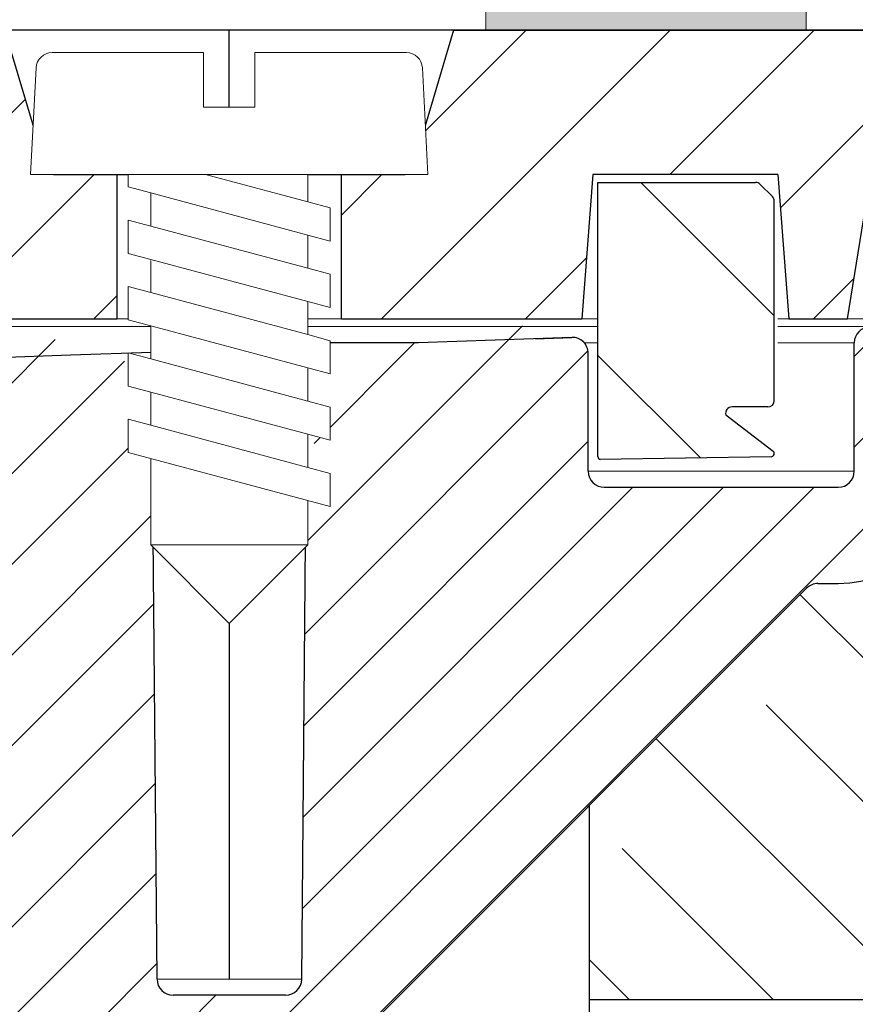
# Model space of a CAD drawing. Units: millimetres. Extents: x 2673 to 4786, y 0 to 1485.
# Drawn here: x 3391 to 3417, y 939 to 969 of the extents above; entities that cross this region are included whole.
import ezdxf

# ---------------------------------------------------------------- set-up
doc = ezdxf.new("R2010")
doc.units = ezdxf.units.MM
for name, pattern in [('ACAD_ISO04W100', [30, 24, -3, 0, -3]), ('CENTER2', [28.575, 19.05, -3.175, 3.175, -3.175]), ('DOT_CENTER', [14, 12, -1, 0, -1])]:
    doc.linetypes.add(name, pattern=pattern)
doc.layers.add('1', color=7, linetype='Continuous')
for name, color, linetype, lineweight in [('вспомогательный', 140, 'Continuous', 20), ('маскировка', 93, 'Continuous', 25), ('Оси', 10, 'ACAD_ISO04W100', 13), ('Основной', 7, 'Continuous', 30), ('штриховка', 251, 'Continuous', 0)]:
    doc.layers.add(name, color=color, linetype=linetype, lineweight=lineweight)

# ---------------------------------------------------------------- blocks, each defined once
blk = doc.blocks.new('штрих')
at = {"layer": 'Основной', "ltscale": 0.5}
h = blk.add_hatch(color=256, dxfattribs=at)
h.dxf.hatch_style = 1
h.paths.add_polyline_path([(-3.009, 1.381), (-3.009, 5.381), (-12.978, 5.381), (-12.978, 1.381)])
at = {"layer": 'Оси', "color": 7}
blk.add_lwpolyline([(-13.009, 5.381), (-3.009, 5.381), (-3.009, 1.381), (-13.009, 1.381)], close=True, dxfattribs=at)
blk = doc.blocks.new('3100ТК')
blk.add_wipeout([(3.528, -162.723), (57.59, -162.723), (58.528, -159.223), (58.528, -100.179), (58.684, -99.225), (58.985, -98.587), (59.341, -98.126), (59.622, -97.861), (62.486, -96.136), (64.071, -95.011), (65.461, -93.703), (66.965, -91.821), (67.921, -90.189), (68.506, -88.875), (68.973, -87.474), (69.329, -85.89), (69.474, -84.569), (69.519, -83.664), (69.528, -32.135), (69.674, -31.782), (70.028, -31.635), (71.528, -31.635), (71.881, -31.489), (72.028, -31.135), (72.028, -30.135), (72.174, -29.782), (72.528, -29.635), (76.028, -29.635), (77.219, -29.389), (78.149, -28.757), (78.82, -27.733), (79.028, -26.635), (79.028, -23.844), (79.174, -23.491), (79.528, -23.344), (96.84, -23.344), (97.538, -23.06), (97.84, -22.37), (97.854, -21.844), (111.541, -8.156), (111.895, -8.01), (112.528, -8.01), (113.832, -7.758), (115.003, -6.985), (115.779, -5.805), (116.028, -4.51), (116.028, -3.455), (116.168, -3.107), (116.51, -2.955), (126.528, -2.605), (126.528, 0.447), (119.042, 0.186), (118.787, 0.177), (117.273, 0.124), (116.096, 0.083), (113.961, 0.008), (100.075, 0.007), (99.474, 0.007), (98.939, 0.007), (98.274, 0.007), (97.513, 0.007), (97.154, 0.007), (96.057, 0.007), (95.093, 0.007), (94.424, 0.007), (92.16, 0.007), (91.138, 0.007), (89.935, 0.007), (89.663, 0.007), (89.3, 0.007), (88.732, 0.007), (88.339, 0.007), (87.612, 0.006), (86.649, 0.006), (86.649, 0.006), (83.456, 0.006), (3.528, 0.001)]).dxf.layer = 'маскировка'
at = {"layer": 'штриховка', "linetype": 'Continuous'}
h = blk.add_hatch(dxfattribs=at)
h.set_pattern_fill('_USER', color=256, scale=2, angle=225, pattern_type=0)
h.set_pattern_definition([(225, (191.5279, -817.9296), (1.4142136, -1.4142136), [])])
edge = h.paths.add_edge_path()
edge.add_spline(control_points=[(91.122, -2.786), (90.67, -2.843), (90.562, -2.951), (90.454, -3.06), (90.398, -3.116)], knot_values=[0, 0, 0, 0, 0.223584, 0.459354, 0.459354, 0.459354, 0.459354], degree=3, periodic=0)
edge.add_spline(control_points=[(90.398, -3.116), (90.397, -3.117), (90.394, -3.119), (90.391, -3.123), (90.388, -3.127), (90.386, -3.131), (90.384, -3.135), (90.383, -3.139), (90.382, -3.144), (90.382, -3.146), (90.382, -3.148)], knot_values=[0, 0, 0, 0, 0.005436, 0.010563, 0.015406, 0.019998, 0.024378, 0.028591, 0.032691, 0.036737, 0.036737, 0.036737, 0.036737], degree=3, periodic=0)
edge.add_spline(control_points=[(90.382, -3.148), (90.441, -3.206), (90.557, -3.323), (90.732, -3.498), (90.907, -3.673), (91.024, -3.789), (91.082, -3.848)], knot_values=[0, 0, 0, 0, 0.247487, 0.494975, 0.742462, 0.989949, 0.989949, 0.989949, 0.989949], degree=3, periodic=0)
edge.add_line((91.082, -3.848), (91.082, -4.427))
edge.add_spline(control_points=[(91.082, -4.427), (91.054, -4.456), (90.995, -4.514), (90.905, -4.605), (90.811, -4.7), (90.746, -4.766), (90.713, -4.799)], knot_values=[0, 0, 0, 0, 0.121806, 0.24772, 0.383652, 0.52439, 0.52439, 0.52439, 0.52439], degree=3, periodic=0)
edge.add_spline(control_points=[(90.713, -4.799), (90.712, -4.801), (90.709, -4.803), (90.708, -4.808), (90.709, -4.813), (90.712, -4.816), (90.713, -4.817)], knot_values=[0, 0, 0, 0, 0.0055, 0.010074, 0.014664, 0.02026, 0.02026, 0.02026, 0.02026], degree=3, periodic=0)
edge.add_line((90.713, -4.817), (91.144, -5.248))
edge.add_line((91.144, -5.248), (91.276, -20.35))
edge.add_arc((91.776, -20.346), 0.5, 180.5, 270)
edge.add_line((91.776, -20.846), (95.289, -20.846))
edge.add_arc((95.289, -20.346), 0.5, 270, 359.5)
edge.add_line((95.789, -20.35), (95.921, -5.248))
edge.add_line((95.921, -5.248), (95.982, -5.186))
edge.add_line((95.982, -5.186), (95.982, -4.868))
edge.add_spline(control_points=[(95.982, -4.868), (96.036, -4.814), (96.146, -4.703), (96.314, -4.534), (96.488, -4.359), (95.929, -4.235), (96.666, -4.18)], knot_values=[0, 0, 0, 0, 0.228088, 0.470637, 0.713259, 0.970428, 0.970428, 0.970428, 0.970428], degree=3, periodic=0)
edge.add_spline(control_points=[(96.666, -4.18), (96.667, -4.178), (96.67, -4.176), (96.673, -4.172), (96.676, -4.168), (96.678, -4.164), (96.68, -4.16), (96.681, -4.156), (96.682, -4.152), (96.682, -4.149), (96.682, -4.148)], knot_values=[0, 0, 0, 0, 0.005532, 0.010727, 0.015614, 0.020229, 0.024614, 0.028818, 0.032895, 0.036903, 0.036903, 0.036903, 0.036903], degree=3, periodic=0)
edge.add_spline(control_points=[(96.682, -4.148), (96.624, -4.089), (96.507, -3.973), (96.332, -3.798), (96.157, -3.623), (96.041, -3.506), (95.982, -3.448)], knot_values=[0, 0, 0, 0, 0.247487, 0.494975, 0.742462, 0.989949, 0.989949, 0.989949, 0.989949], degree=3, periodic=0)
edge.add_line((95.982, -3.448), (95.982, -3.15))
edge.add_line((95.982, -3.15), (95.955, -1.294))
edge.add_line((95.955, -1.294), (97.532, -0.565))
edge.add_line((97.532, -0.565), (99.437, -0.499))
edge.add_line((99.437, -0.499), (100.028, 0.092))
edge.add_line((100.028, 0.092), (100.579, -0.459))
edge.add_line((100.579, -0.459), (101.937, -0.411))
edge.add_line((101.937, -0.411), (102.528, 0.179))
edge.add_line((102.528, 0.179), (103.079, -0.372))
edge.add_line((103.079, -0.372), (104.219, -0.332))
edge.add_arc((104.236, -0.824), 0.492, 0, 92, ccw=False)
edge.add_line((104.728, -0.824), (104.728, -4.507))
edge.add_arc((105.228, -4.507), 0.5, 180, 270)
edge.add_line((105.228, -5.007), (112.528, -5.007))
edge.add_arc((112.528, -4.507), 0.5, 270, 360)
edge.add_line((113.028, -4.507), (113.028, -0.499))
edge.add_arc((113.52, -0.499), 0.492, 92, 180, ccw=False)
edge.add_line((113.503, -0.008), (113.937, 0.008))
edge.add_line((113.937, 0.008), (114.528, 0.599))
edge.add_line((114.528, 0.599), (114.779, 0.347))
edge.add_line((114.779, 0.347), (115.079, 0.047))
edge.add_line((115.079, 0.047), (116.437, 0.095))
edge.add_line((116.437, 0.095), (117.028, 0.686))
edge.add_line((117.028, 0.686), (117.366, 0.347))
edge.add_line((117.366, 0.347), (117.579, 0.135))
edge.add_line((117.579, 0.135), (118.937, 0.182))
edge.add_line((118.937, 0.182), (119.528, 0.773))
edge.add_line((119.528, 0.773), (119.954, 0.347))
edge.add_line((119.954, 0.347), (120.079, 0.222))
edge.add_line((120.079, 0.222), (126.528, 0.447))
edge.add_line((126.528, 0.447), (126.528, 0.347))
edge.add_line((126.528, 0.347), (126.528, -2.605))
edge.add_line((126.528, -2.605), (116.51, -2.955))
edge.add_arc((116.528, -3.455), 0.5, 92, 180)
edge.add_line((116.028, -3.455), (116.028, -4.51))
edge.add_arc((112.528, -4.51), 3.5, -90, 0, ccw=False)
edge.add_line((112.528, -8.01), (111.895, -8.01))
edge.add_arc((111.895, -8.51), 0.5, 90, 135)
edge.add_line((111.541, -8.156), (97.854, -21.844))
edge.add_line((97.854, -21.844), (97.84, -22.37))
edge.add_arc((96.84, -22.344), 1, 270, 358.5, ccw=False)
edge.add_line((96.84, -23.344), (79.528, -23.344))
edge.add_arc((79.528, -23.844), 0.5, 90, 180)
edge.add_line((79.028, -23.844), (79.028, -26.635))
edge.add_arc((76.028, -26.635), 3, -90, 0, ccw=False)
edge.add_line((76.028, -29.635), (72.528, -29.635))
edge.add_arc((72.528, -30.135), 0.5, 90, 180)
edge.add_line((72.028, -30.135), (72.028, -31.135))
edge.add_arc((71.528, -31.135), 0.5, -90, 0, ccw=False)
edge.add_line((71.528, -31.635), (70.028, -31.635))
edge.add_arc((70.028, -32.135), 0.5, 90, 180)
edge.add_line((69.528, -32.135), (69.528, -83.436))
edge.add_spline(control_points=[(69.528, -83.436), (69.503, -84.091), (69.453, -85.403), (69.069, -87.26), (68.453, -89.126), (67.627, -90.831), (66.504, -92.538), (65.213, -94.025), (63.686, -95.383), (62.581, -96.078), (62.028, -96.426)], knot_values=[0, 0, 0, 0, 1.965329, 3.930557, 5.665134, 7.852175, 9.590215, 11.783293, 13.739484, 15.695864, 15.695864, 15.695864, 15.695864], degree=3, periodic=0)
edge.add_spline(control_points=[(62.028, -96.426), (61.861, -96.523), (61.528, -96.715), (61.028, -97.004), (60.528, -97.292), (60.195, -97.485), (60.028, -97.581)], knot_values=[0, 0, 0, 0, 0.57735, 1.1547, 1.73205, 2.3094, 2.3094, 2.3094, 2.3094], degree=3, periodic=0)
edge.add_spline(control_points=[(60.028, -97.581), (59.93, -97.642), (59.708, -97.78), (59.412, -98.04), (59.142, -98.346), (58.915, -98.686), (58.743, -99.041), (58.615, -99.429), (58.541, -99.801), (58.532, -100.063), (58.528, -100.179)], knot_values=[0, 0, 0, 0, 0.346257, 0.782488, 1.175631, 1.568731, 2.006146, 2.353051, 2.791497, 3.139135, 3.139135, 3.139135, 3.139135], degree=3, periodic=0)
edge.add_line((58.528, -100.179), (58.528, -159.223))
edge.add_line((58.528, -159.223), (57.59, -162.723))
edge.add_line((57.59, -162.723), (56.028, -162.723))
edge.add_line((56.028, -162.723), (56.028, -100.756))
edge.add_arc((55.528, -100.756), 0.5, 0.0002, 120.011)
edge.add_spline(control_points=[(55.278, -100.323), (54.111, -100.997), (51.778, -102.344), (48.278, -104.365), (44.778, -106.386), (42.445, -107.733), (41.278, -108.406)], knot_values=[0, 0, 0, 0, 4.041453, 8.082906, 12.124358, 16.165811, 16.165811, 16.165811, 16.165811], degree=3, periodic=0)
edge.add_arc((41.528, -108.839), 0.5, 120.0048, 180.0007)
edge.add_line((41.028, -108.839), (41.028, -159.223))
edge.add_line((41.028, -159.223), (40.09, -162.723))
edge.add_line((40.09, -162.723), (38.528, -162.723))
edge.add_line((38.528, -162.723), (38.528, -108.846))
edge.add_arc((41.528, -108.846), 3, 120.0332, 180, ccw=False)
edge.add_line((40.026, -106.248), (50.728, -100.062))
edge.add_line((50.728, -100.062), (51.328, -99.715))
edge.add_line((51.328, -99.715), (54.763, -97.729))
edge.add_line((54.763, -97.729), (54.763, -97.382))
edge.add_line((54.763, -97.382), (55.164, -97.151))
edge.add_line((55.164, -97.151), (55.164, -97.497))
edge.add_line((55.164, -97.497), (60.784, -94.248))
edge.add_arc((54.528, -83.426), 12.5, 300.0332, 360)
edge.add_line((67.028, -83.426), (67.028, -30.411))
edge.add_arc((67.428, -29.836), 0.7, 90, 235.1827, ccw=False)
edge.add_line((67.428, -29.136), (68.028, -29.136))
edge.add_line((68.028, -29.136), (69.028, -29.136))
edge.add_arc((69.028, -28.636), 0.5, 270, 360)
edge.add_line((69.528, -28.636), (69.528, -27.636))
edge.add_arc((70.028, -27.636), 0.5, 90, 180, ccw=False)
edge.add_line((70.028, -27.136), (71.027, -27.136))
edge.add_line((71.027, -27.136), (71.028, -27.136))
edge.add_arc((71.028, -26.636), 0.5, 270, 360)
edge.add_arc((72.028, -26.636), 0.5, 90, 180, ccw=False)
edge.add_line((72.028, -26.136), (76.528, -26.136))
edge.add_line((76.528, -26.136), (76.528, -2.264))
edge.add_arc((77.528, -2.264), 1, 92, 180, ccw=False)
edge.add_line((77.493, -1.265), (79.937, -1.18))
edge.add_line((79.937, -1.18), (80.528, -0.589))
edge.add_line((80.528, -0.589), (81.079, -1.14))
edge.add_line((81.079, -1.14), (82.437, -1.092))
edge.add_line((82.437, -1.092), (83.028, -0.501))
edge.add_line((83.028, -0.501), (83.579, -1.053))
edge.add_line((83.579, -1.053), (84.937, -1.005))
edge.add_line((84.937, -1.005), (85.528, -0.414))
edge.add_line((85.528, -0.414), (86.079, -0.965))
edge.add_line((86.079, -0.965), (87.437, -0.918))
edge.add_line((87.437, -0.918), (88.028, -0.327))
edge.add_line((88.028, -0.327), (88.579, -0.878))
edge.add_line((88.579, -0.878), (89.532, -0.845))
edge.add_line((89.532, -0.845), (91.11, -1.34))
edge.add_line((91.11, -1.34), (91.122, -2.786))
at = {"color": 7, "linetype": 'Continuous'}
for p, q in [((95.789, -20.35), (95.962, -0.499)), ((99.437, -0.499), (95.962, -0.499)), ((104.219, -0.332), (99.437, -0.499)), ((103.079, -0.372), (104.219, -0.332)), ((113.028, -4.507), (113.028, -0.499)), ((77.493, -1.265), (88.579, -0.878)), ((88.579, -0.878), (91.105, -0.79)), ((91.276, -20.35), (91.105, -0.79)), ((104.728, -4.507), (104.728, -0.824)), ((105.228, -5.007), (112.528, -5.007)), ((97.854, -21.844), (111.541, -8.156)), ((111.895, -8.01), (112.528, -8.01)), ((95.289, -20.846), (91.776, -20.846))]:
    blk.add_line(p, q, dxfattribs=at)
for centre, radius, start, end in [((113.52, -0.499), 0.492, 92, 180), ((104.236, -0.824), 0.492, 0, 92), ((105.228, -4.507), 0.5, 180, 270), ((112.528, -4.507), 0.5, 270, 0), ((112.528, -4.51), 3.5, 270, 0), ((111.895, -8.51), 0.5, 90, 135), ((91.776, -20.346), 0.5, 180.5, 270), ((95.289, -20.346), 0.5, 270, 359.5)]:
    blk.add_arc(centre, radius, start, end, dxfattribs=at)
at = {"layer": '1', "color": 2, "linetype": 'DOT_CENTER'}
for p, q in [((93.532, 9.132), (93.532, -4.427)), ((93.532, -20.35), (93.532, -4.817))]:
    blk.add_line(p, q, dxfattribs=at)
at = {"layer": 'вспомогательный', "linetype": 'Continuous'}
for p, q in [((102.7, 0.008), (-102.7, -0.008)), ((113.937, 0.008), (102.7, 0.008)), ((113.028, -0.499), (104.606, -0.499)), ((113.028, -4.507), (104.728, -4.507)), ((95.789, -20.35), (91.276, -20.35))]:
    blk.add_line(p, q, dxfattribs=at)
blk = doc.blocks.new('*U58')
at = {"linetype": 'Continuous', "lineweight": 0}
blk.add_wipeout([(0, 0), (-2.45, 2.45), (-2.45, 3.829), (-3.15, 3.641), (-3.15, 4.676), (-2.45, 4.864), (-2.45, 5.899), (-3.15, 5.712), (-3.15, 6.747), (-2.45, 6.934), (-2.45, 7.97), (-3.15, 7.782), (-3.15, 8.817), (-2.45, 9.005), (-2.45, 10.04), (-3.15, 9.853), (-3.15, 10.888), (-2.45, 11.076), (-2.45, 12.111), (-3.15, 11.923), (-3.15, 12.959), (-2.45, 13.146), (-2.45, 14), (-6.2, 14), (-6.025, 17.326), (-5.87, 17.663), (-5.526, 17.8), (-0.8, 17.8), (-0.8, 16.1), (0.8, 16.1), (0.8, 17.8), (5.526, 17.8), (5.87, 17.663), (6.025, 17.326), (6.2, 14), (3.15, 14), (3.15, 13.611), (2.45, 13.424), (2.45, 12.389), (3.15, 12.576), (3.15, 11.541), (2.45, 11.318), (2.45, 10.318), (3.15, 10.506), (3.15, 9.47), (2.45, 9.283), (2.45, 8.247), (3.15, 8.435), (3.15, 7.4), (2.45, 7.212), (2.45, 6.177), (3.15, 6.364), (3.15, 5.329), (2.45, 5.142), (2.45, 2.45)], dxfattribs=at).dxf.layer = 'маскировка'
at = {"layer": 'вспомогательный', "linetype": 'Continuous'}
for p, q in [((-5.526, 17.8), (-0.8, 17.8)), ((-0.8, 17.8), (-0.8, 16.1)), ((0.8, 17.8), (5.526, 17.8)), ((0.8, 16.1), (0.8, 17.8)), ((-6.2, 14), (-6.025, 17.326)), ((6.025, 17.326), (6.2, 14)), ((-0.8, 16.1), (0.8, 16.1)), ((-2.45, 14), (-6.2, 14)), ((0.737, 14), (-2.45, 14)), ((-2.45, 13.146), (0.737, 14)), ((-2.45, 13.146), (-2.45, 14)), ((3.15, 14), (0.737, 14)), ((3.15, 13.611), (3.15, 14)), ((6.2, 14), (3.15, 14)), ((2.45, 13.424), (3.15, 13.611)), ((-2.45, 12.111), (2.45, 13.424)), ((2.45, 13.424), (2.45, 12.389)), ((-3.15, 12.959), (-2.45, 13.146)), ((-3.15, 12.959), (-3.15, 11.923)), ((2.45, 12.389), (-2.45, 11.076)), ((3.15, 12.576), (2.45, 12.389)), ((3.15, 11.541), (3.15, 12.576)), ((-3.15, 11.923), (-2.45, 12.111)), ((-2.45, 11.076), (-2.45, 12.111)), ((2.45, 11.353), (3.15, 11.541)), ((-2.45, 11.076), (-3.15, 10.888)), ((-2.45, 10.04), (2.45, 11.353)), ((2.45, 10.318), (2.45, 11.318)), ((-3.15, 10.888), (-3.15, 9.853)), ((3.15, 10.506), (2.45, 10.318)), ((3.15, 9.47), (3.15, 10.506)), ((2.45, 10.318), (-2.45, 9.005)), ((-3.15, 9.853), (-2.45, 10.04)), ((-2.45, 9.005), (-2.45, 10.04)), ((2.45, 9.283), (-2.45, 7.97)), ((2.45, 9.283), (3.15, 9.47)), ((2.45, 8.247), (2.45, 9.283)), ((-3.15, 8.817), (-2.45, 9.005)), ((-3.15, 8.817), (-3.15, 7.782)), ((3.15, 8.435), (2.45, 8.247)), ((3.15, 7.4), (3.15, 8.435)), ((2.45, 8.247), (-2.45, 6.934)), ((-2.45, 7.97), (-3.15, 7.782)), ((-2.45, 6.934), (-2.45, 7.97)), ((2.45, 7.212), (3.15, 7.4)), ((2.45, 7.212), (-2.45, 5.899)), ((2.45, 6.177), (2.45, 7.212)), ((-2.45, 6.934), (-3.15, 6.747)), ((-3.15, 6.747), (-3.15, 5.712)), ((2.45, 6.177), (-2.45, 4.864)), ((3.15, 6.364), (2.45, 6.177)), ((3.15, 5.329), (3.15, 6.364)), ((-2.45, 5.899), (-3.15, 5.712)), ((-2.45, 4.864), (-2.45, 5.899)), ((3.15, 5.329), (-3.15, 3.641)), ((2.45, 2.45), (2.45, 5.142)), ((-2.45, 4.864), (-3.15, 4.676)), ((-3.15, 4.676), (-3.15, 3.641)), ((-2.45, 2.45), (-2.45, 3.829)), ((-2.45, 2.45), (2.45, 2.45)), ((-2.45, 2.45), (0, 0)), ((2.45, 2.45), (0, 0))]:
    blk.add_line(p, q, dxfattribs=at)
for centre, start, end in [((-5.526, 17.3), 90, 176.9872), ((5.526, 17.3), 3.0128, 90)]:
    blk.add_arc(centre, 0.5, start, end, dxfattribs=at)
blk = doc.blocks.new('8300.Р')
blk.add_wipeout([(-175, 5.5), (-175, 9), (175, 9), (175, 5.5), (115.591, 5.5), (115.494, 5.423), (114.23, 0.077), (114.133, 0), (-114.133, 0), (-114.23, 0.077), (-115.494, 5.423), (-115.591, 5.5)]).dxf.layer = 'маскировка'
at = {"layer": 'штриховка'}
h = blk.add_hatch(dxfattribs=at)
h.set_pattern_fill('ANSI31', color=256)
h.set_pattern_definition([(45, (-4.029, -312.905), (-2.245064, 2.245064), [])])
edge = h.paths.add_edge_path()
edge.add_line((97, 9), (175, 9))
edge.add_line((175, 9), (175, 5.5))
edge.add_line((175, 5.5), (115.512, 5.5))
edge.add_line((115.512, 5.5), (114.23, 0.077))
edge.add_arc((114.133, 0.1), 0.1, 270, 346.7014, ccw=False)
edge.add_line((114.133, 0), (112.098, 0))
edge.add_line((112.098, 0), (111.376, 4.5))
edge.add_line((111.376, 4.5), (110.011, 4.5))
edge.add_line((110.011, 4.5), (109.288, 0))
edge.add_line((109.288, 0), (107.463, 0))
edge.add_line((107.463, 0), (107.12, 4.5))
edge.add_line((107.12, 4.5), (101.346, 4.5))
edge.add_line((101.346, 4.5), (101.003, 0))
edge.add_line((101.003, 0), (93.5, 0))
edge.add_line((93.5, 0), (93.5, 4.5))
edge.add_line((93.5, 4.5), (95.437, 4.5))
edge.add_arc((95.437, 4.8), 0.3, 270, 343.4206)
edge.add_line((95.724, 4.714), (97, 9))
edge = h.paths.add_edge_path()
edge.add_arc((74.354, 7.754), 0.603, 87.7802, 176.732, ccw=False)
edge.add_line((74.377, 8.357), (77.727, 8.357))
edge.add_arc((77.727, 8.657), 0.3, 270, 348.6776)
edge.add_arc((78.512, 8.5), 0.5, 90, 168.6776, ccw=False)
edge.add_line((78.512, 9), (83, 9))
edge.add_line((83, 9), (84.276, 4.714))
edge.add_arc((84.563, 4.8), 0.3, 196.5794, 270)
edge.add_line((84.563, 4.5), (86.5, 4.5))
edge.add_line((86.5, 4.5), (86.5, 0))
edge.add_line((86.5, 0), (73.752, 0))
edge.add_line((73.752, 0), (73.752, 7.789))
at = {"layer": 'вспомогательный'}
for p, q in [((101.003, 0), (107.463, 0)), ((86.5, 0), (93.5, 0)), ((109.288, 0), (112.098, 0))]:
    blk.add_line(p, q, dxfattribs=at)
at = {"layer": 'Основной'}
for p, q in [((84.276, 4.714), (83, 9)), ((90, 0), (90, 9)), ((97, 9), (95.724, 4.714)), ((97, 9), (175, 9)), ((84.563, 4.5), (95.437, 4.5)), ((86.5, 0), (86.5, 4.5)), ((93.5, 0), (93.5, 4.5)), ((101.346, 4.5), (101.003, 0)), ((107.12, 4.5), (101.346, 4.5)), ((107.12, 4.5), (107.463, 0)), ((109.288, 0), (110.011, 4.5)), ((107.463, 0), (109.288, 0))]:
    blk.add_line(p, q, dxfattribs=at)
blk.add_lwpolyline([(175, 9), (78.512, 9)], dxfattribs=at)
for centre, start, end in [((84.563, 4.8), 196.5794, 270), ((95.437, 4.8), 270, 343.4206)]:
    blk.add_arc(centre, 0.3, start, end, dxfattribs=at)
at = {"layer": '1', "xscale": -1}
blk.add_blockref('*U58', (90, -9.5), dxfattribs=at)
at = {"layer": 'Основной'}
for p, q in [((93.5, 0), (101.003, 0)), ((73.752, 0), (86.5, 0))]:
    blk.add_line(p, q, dxfattribs=at)
blk = doc.blocks.new('РЕЗ')
blk.add_wipeout([(101.503, 4.364), (101.503, -4.186), (101.52, -4.242), (101.567, -4.279), (107.011, -4.191), (107.047, -4.183), (107.063, -4.175), (107.084, -4.156), (107.103, -4.124), (107.108, -4.105), (107.108, -4.081), (107.104, -4.06), (107.095, -4.039), (107.079, -4.019), (107.074, -4.015), (105.598, -2.886), (105.591, -2.836), (105.606, -2.759), (105.633, -2.713), (105.693, -2.661), (105.748, -2.64), (105.791, -2.636), (106.908, -2.636), (106.98, -2.622), (107.05, -2.577), (107.097, -2.501), (107.108, -2.436), (107.108, 3.782), (107.093, 3.858), (107.05, 3.923), (106.667, 4.306), (106.602, 4.349), (106.525, 4.364)]).dxf.layer = 'маскировка'
at = {"layer": 'штриховка', "linetype": 'CENTER2'}
h = blk.add_hatch(dxfattribs=at)
h.set_pattern_fill('ANSI31', color=256, scale=1.5, angle=90)
h.set_pattern_definition([(135, (17.942, -243.784), (-3.3676, -3.3676), [])])
edge = h.paths.add_edge_path()
edge.add_line((107.005, -4.181), (101.504, -4.288))
edge.add_line((101.504, -4.288), (101.502, 4.364))
edge.add_line((101.502, 4.364), (102.503, 4.364))
edge.add_line((102.503, 4.364), (103.503, 4.364))
edge.add_line((103.503, 4.364), (104.503, 4.364))
edge.add_line((104.503, 4.364), (105.503, 4.364))
edge.add_line((105.503, 4.364), (106.42, 4.364))
edge.add_arc((106.42, 4.164), 0.2, 45, 90, ccw=False)
edge.add_line((106.561, 4.306), (106.944, 3.923))
edge.add_arc((106.803, 3.782), 0.2, 0, 45, ccw=False)
edge.add_line((107.003, 3.782), (107.003, -2.436))
edge.add_arc((106.803, -2.436), 0.2, -90, 0, ccw=False)
edge.add_line((106.803, -2.636), (105.686, -2.636))
edge.add_arc((105.686, -2.836), 0.2, 90, 194.6603)
edge.add_line((105.492, -2.886), (107.005, -4.181))
at = {"layer": 'Основной'}
for p, q in [((101.503, 4.364), (102.503, 4.364)), ((101.503, -4.186), (101.503, 4.364)), ((102.503, 4.364), (103.503, 4.364)), ((103.503, 4.364), (104.503, 4.364)), ((104.503, 4.364), (105.503, 4.364)), ((105.503, 4.364), (106.42, 4.364)), ((106.561, 4.306), (106.944, 3.923)), ((107.003, -2.436), (107.003, 3.782)), ((106.803, -2.636), (105.686, -2.636)), ((105.492, -2.886), (106.969, -4.015)), ((106.905, -4.191), (101.567, -4.279))]:
    blk.add_line(p, q, dxfattribs=at)
for centre, radius, start, end in [((106.42, 4.164), 0.2, 45, 90), ((106.803, 3.782), 0.2, 0, 45), ((106.803, -2.436), 0.2, 270, 0), ((105.686, -2.836), 0.2, 90, 194.6603), ((101.603, -4.186), 0.1, 180, 249.0712), ((106.903, -4.091), 0.1, 271.0841, 49.2958)]:
    blk.add_arc(centre, radius, start, end, dxfattribs=at)
blk = doc.blocks.new('156 разр прав')
at = {"color": 7, "linetype": 'Continuous'}
for p, q in [((24182.617, 1103.308, -1508.091), (24188.546, 1103.308, -1508.091)), ((24189.546, 1087.308, -1508.091), (24189.546, 1102.308, -1508.091)), ((24189.546, 1087.308, -1508.091), (24189.546, 1098.367, -1508.091))]:
    blk.add_line(p, q, dxfattribs=at)
blk.add_arc((24188.546, 1102.308, -1508.091), 1, 0, 90, dxfattribs=at)
at = {"layer": 'Основной', "color": 7}
blk.add_line((24182.617, 1090.925, -1508.091), (24182.617, 1103.308, -1508.091), dxfattribs=at)
blk = doc.blocks.new('156 разр прав 1')
at = {"layer": 'Основной', "color": 7}
blk.add_blockref('156 разр прав', (0, 0), dxfattribs=at)
blk = doc.blocks.new('156 разр')
at = {"layer": 'штриховка'}
h = blk.add_hatch(dxfattribs=at)
h.set_pattern_fill('ANSI37', color=256, scale=27.823391)
h.set_pattern_definition([(45, (0, 0), (-2.45926356, 2.45926356), []), (135, (0, 0), (-2.45926356, -2.45926356), [])])
edge = h.paths.add_edge_path()
edge.add_arc((24164.304, 1089.451), 0.5, 90, 180)
edge = h.paths.add_edge_path()
edge.add_line((24182.617, 1103.308), (24188.546, 1103.308))
edge = h.paths.add_edge_path()
edge.add_line((24179.979, 1086.308), (24181.546, 1086.308))
edge = h.paths.add_edge_path()
edge.add_line((24169.5, 1009.011), (24171.512, 1016.518))
edge = h.paths.add_edge_path()
edge.add_line((24189.546, 1087.308), (24189.546, 1102.308))
edge = h.paths.add_edge_path()
edge.add_line((24176.24, 1086.308), (24179.979, 1086.308))
edge = h.paths.add_edge_path()
edge.add_line((24181.546, 1086.308), (24188.546, 1086.308))
edge = h.paths.add_edge_path(flags=16)
edge.add_arc((24176.127, 1034.936), 0.0165, 308.5442, 343.7083)
edge = h.paths.add_edge_path()
edge.add_arc((24173.174, 1035.7), 3.066, 345.4938, 360.0029)
edge = h.paths.add_edge_path()
edge.add_arc((24173.167, 1035.7), 3.069, 345.3481, 360.0018)
edge = h.paths.add_edge_path()
edge.add_arc((24164.671, 1010.305), 5, 270, 345)
edge = h.paths.add_edge_path()
edge.add_arc((24188.546, 1102.308), 1, 0, 90)
edge = h.paths.add_edge_path()
edge.add_spline(control_points=[(24176.137, 1034.923), (24175.744, 1033.397), (24174.929, 1030.236), (24173.953, 1026.374), (24173.169, 1023.242), (24172.67, 1021.232), (24172.206, 1019.352), (24171.902, 1018.116), (24171.694, 1017.265), (24171.625, 1016.981), (24171.593, 1016.852)], knot_values=[0, 0, 0, 0, 4.728923, 9.793695, 11.94783, 14.417567, 16.004398, 17.757714, 18.235855, 18.633552, 18.633552, 18.633552, 18.633552], degree=3, periodic=0)
edge = h.paths.add_edge_path()
edge.add_spline(control_points=[(24176.142, 1034.932), (24175.693, 1033.186), (24174.834, 1029.854), (24173.786, 1025.703), (24172.989, 1022.512), (24172.48, 1020.459), (24172.067, 1018.783), (24171.823, 1017.788), (24171.668, 1017.155), (24171.621, 1016.962), (24171.599, 1016.874)], knot_values=[0, 0, 0, 0, 5.406803, 10.3227, 12.845611, 15.273983, 16.666099, 18.025522, 18.34708, 18.620735, 18.620735, 18.620735, 18.620735], degree=3, periodic=0)
edge = h.paths.add_edge_path()
edge.add_spline(control_points=[(24176.24, 1086.308), (24176.24, 1082.091), (24176.24, 1073.656), (24176.24, 1061.004), (24176.24, 1048.352), (24176.24, 1039.917), (24176.24, 1035.7)], knot_values=[0, 0, 0, 0, 12.652148, 25.304295, 37.956443, 50.608591, 50.608591, 50.608591, 50.608591], degree=3, periodic=0)
edge = h.paths.add_edge_path()
edge.add_spline(control_points=[(24176.237, 1035.7), (24176.237, 1035.719), (24176.237, 1035.757), (24176.237, 1044.211), (24176.236, 1061.062), (24176.237, 1077.893), (24176.237, 1086.308)], knot_values=[0, 0, 0, 0, 0.057644, 0.115284, 25.361938, 50.608593, 50.608593, 50.608593, 50.608593], degree=3, periodic=0)
edge = h.paths.add_edge_path(flags=16)
edge.add_spline(control_points=[(24176.237, 1035.7), (24176.237, 1035.7), (24176.238, 1035.7), (24176.239, 1035.7), (24176.24, 1035.7), (24176.24, 1035.7), (24176.24, 1035.7)], knot_values=[0, 0, 0, 0, 0.00152, 0.002594, 0.00315, 0.003484, 0.003484, 0.003484, 0.003484], degree=3, periodic=0)
edge = h.paths.add_edge_path()
edge.add_line((24160.804, 1083.66), (24157.304, 1083.66))
edge = h.paths.add_edge_path()
edge.add_line((24154.804, 1081.66), (24156.304, 1081.66))
edge = h.paths.add_edge_path()
edge.add_line((24156.804, 1083.16), (24156.804, 1082.16))
edge = h.paths.add_edge_path()
edge.add_line((24163.804, 1086.66), (24163.804, 1089.451))
edge = h.paths.add_edge_path()
edge.add_line((24164.304, 1089.951), (24181.617, 1089.951))
edge = h.paths.add_edge_path()
edge.add_line((24154.304, 1005.305), (24164.671, 1005.305))
edge = h.paths.add_edge_path()
edge.add_line((24169.5, 1009.011), (24171.512, 1016.518))
edge = h.paths.add_edge_path()
edge.add_line((24189.546, 1087.308), (24189.546, 1098.367))
edge = h.paths.add_edge_path()
edge.add_line((24154.304, 1081.16), (24154.304, 1005.305))
edge = h.paths.add_edge_path()
edge.add_line((24182.617, 1090.925), (24182.617, 1103.308))
edge = h.paths.add_edge_path()
edge.add_arc((24181.617, 1090.951), 1, 270, 358.5)
edge = h.paths.add_edge_path()
edge.add_arc((24160.804, 1086.66), 3, 270, 360)
edge = h.paths.add_edge_path()
edge.add_arc((24156.304, 1082.16), 0.5, 270, 360)
edge = h.paths.add_edge_path()
edge.add_arc((24157.304, 1083.16), 0.5, 90, 180)
edge = h.paths.add_edge_path()
edge.add_arc((24154.804, 1081.16), 0.5, 90, 180)
edge = h.paths.add_edge_path()
edge.add_arc((24188.546, 1087.308), 1, 270, 360)
at = {"color": 7, "linetype": 'Continuous'}
for p, q in [((24175.396, 1109.308, -1508.091), (24171.096, 1109.308, -1508.091)), ((24176.407, 1104.03, -1508.091), (24176.412, 1104.008, -1508.091)), ((24179.979, 1103.308, -1508.091), (24177.351, 1103.308, -1508.091)), ((24182.617, 1103.308, -1508.091), (24179.979, 1103.308, -1508.091))]:
    blk.add_line(p, q, dxfattribs=at)
at = {"color": 3, "linetype": 'Continuous'}
for centre, radius, start, end in [((24175.396, 1108.311, -1508.091), 0.997, 44.9403, 89.9897), ((24176.016, 1108.904, -1508.091), 0.14, 44.3258, 52.4728), ((24175.876, 1104.157, -1508.091), 0.52, 359.8972, 4.7175)]:
    blk.add_arc(centre, radius, start, end, dxfattribs=at)
at = {"color": 7, "linetype": 'Continuous'}
blk.add_arc((24177.155, 1104.159, -1508.091), 0.76, 180.2223, 189.8142, dxfattribs=at)
for points in [[(24175.396, 1109.308, -1508.091), (24175.463, 1109.306, -1508.091), (24175.529, 1109.299, -1508.091), (24175.595, 1109.288, -1508.091), (24175.66, 1109.273, -1508.091), (24175.724, 1109.253, -1508.091), (24175.787, 1109.229, -1508.091), (24175.789, 1109.228, -1508.091), (24175.791, 1109.227, -1508.091)], [(24175.791, 1109.227, -1508.091), (24175.962, 1109.133, -1508.091), (24176.081, 1109.037, -1508.091)], [(24175.791, 1109.227, -1508.091), (24175.948, 1109.143, -1508.091), (24176.081, 1109.037, -1508.091)], [(24176.081, 1109.037, -1508.091), (24176.1, 1109.019, -1508.091), (24176.117, 1109.002, -1508.091)], [(24176.117, 1109.002, -1508.091), (24176.137, 1108.981, -1508.091), (24176.157, 1108.958, -1508.091), (24176.261, 1108.81, -1508.091), (24176.32, 1108.691, -1508.091), (24176.369, 1108.537, -1508.091), (24176.391, 1108.407, -1508.091), (24176.396, 1108.308, -1508.091)], [(24176.396, 1108.308, -1508.091), (24176.396, 1107.27, -1508.091), (24176.396, 1106.232, -1508.091), (24176.396, 1105.194, -1508.091), (24176.396, 1104.156, -1508.091)], [(24176.412, 1104.008, -1508.091), (24176.424, 1103.965, -1508.091), (24176.433, 1103.938, -1508.091), (24176.459, 1103.875, -1508.091), (24176.482, 1103.828, -1508.091)], [(24176.482, 1103.828, -1508.091), (24176.558, 1103.707, -1508.091), (24176.627, 1103.624, -1508.091), (24176.739, 1103.521, -1508.091), (24176.835, 1103.453, -1508.091), (24176.971, 1103.384, -1508.091), (24177.083, 1103.345, -1508.091)], [(24177.083, 1103.345, -1508.091), (24177.216, 1103.318, -1508.091), (24177.351, 1103.308, -1508.091)]]:
    blk.add_spline(points, degree=3, dxfattribs=at)
at = {"color": 3, "linetype": 'Continuous'}
blk.add_spline([(24176.394, 1108.308, -1508.091), (24176.395, 1108.308, -1508.091), (24176.395, 1108.308, -1508.091), (24176.395, 1108.308, -1508.091), (24176.396, 1108.308, -1508.091)], degree=3, dxfattribs=at)
at = {"layer": 'Основной', "color": 7}
blk.add_blockref('156 разр прав 1', (0, 0), dxfattribs=at)
blk = doc.blocks.new('156 разр с маск')
blk.add_wipeout([(24164.671, 1005.305), (24165.965, 1005.475), (24167.171, 1005.975), (24168.206, 1006.769), (24169.001, 1007.806), (24169.501, 1009.012), (24176.142, 1034.932), (24176.239, 1035.7), (24176.24, 1086.308), (24188.546, 1086.308), (24189.045, 1086.442), (24189.412, 1086.809), (24189.546, 1087.308), (24189.546, 1102.308), (24189.411, 1102.81), (24189.045, 1103.175), (24188.546, 1103.308), (24177.351, 1103.308), (24177.083, 1103.345), (24176.728, 1103.525), (24176.482, 1103.828), (24176.412, 1104.008), (24176.407, 1104.032), (24176.396, 1104.156), (24176.396, 1108.308), (24176.327, 1108.684), (24176.117, 1109.002), (24176.081, 1109.037), (24175.791, 1109.227), (24175.396, 1109.308), (24001.683, 1109.308), (24001.308, 1109.232), (24000.971, 1108.998), (24000.767, 1108.691), (24000.697, 1108.308), (24000.696, 1104.159), (24000.68, 1104.008), (24000.609, 1103.828), (24000.364, 1103.525), (24000.008, 1103.345), (23999.78, 1103.31), (23999.74, 1103.308), (23988.063, 1103.308), (23987.563, 1103.174), (23987.197, 1102.808), (23987.063, 1102.308), (23987.063, 1087.308), (23987.197, 1086.808), (23987.563, 1086.442), (23988.063, 1086.308), (24000.369, 1086.308), (24000.372, 1035.7), (24000.467, 1034.943), (24007.109, 1009.011), (24007.608, 1007.804), (24008.403, 1006.769), (24009.439, 1005.975), (24010.645, 1005.475), (24011.938, 1005.305)]).translate(0, 0, -1508.091).dxf.layer = 'маскировка'
at = {"layer": 'Основной', "color": 7}
blk.add_blockref('156 разр', (0, 0), dxfattribs=at)

msp = doc.modelspace()

# ---------------------------------------------------------------- hatches: boundary and pattern name
at = {"layer": 'штриховка'}
h = msp.add_hatch(dxfattribs=at)
h.set_pattern_fill('ANSI35', color=256, angle=90)
h.set_pattern_definition([(135, (-2.0484, -157.597), (-4.490128, -4.490128), []), (135, (-2.0484, -153.107), (-4.490128, -4.490128), [7.9375, -1.5875, 0, -1.5875])])
h.paths.add_polyline_path([(3422.565, 965.561), (3422.662, 965.638), (3482.071, 965.638), (3482.071, 968.904), (3570.857, 968.904), (3570.857, 960.238), (3430.071, 960.337), (3430.071, 960.337), (3421.307, 960.031), (3421.301, 960.215)])
h.paths.add_polyline_path([(3570.857, 968.904), (3605.075, 968.904), (3605.075, 960.237), (3570.857, 960.237)])
h.paths.add_polyline_path([(3571.169, 960.337), (3605.387, 960.337), (3605.387, 960.337), (3571.169, 960.337)])
h.paths.add_polyline_path([(3557.071, 960.337), (3571.169, 960.337), (3571.169, 960.337), (3557.071, 960.337)])
edge = h.paths.add_edge_path()
edge.add_line((3430.075, 957.285), (3430.071, 960.337))
edge.add_line((3430.071, 960.337), (3605.075, 960.337))
edge.add_line((3605.075, 960.337), (3605.075, 938.904))
edge.add_line((3605.075, 938.904), (3407.071, 938.904))
edge.add_line((3407.071, 938.904), (3407.071, 943.719))
edge.add_line((3407.071, 943.719), (3415.085, 951.733))
edge.add_arc((3415.438, 951.379), 0.5, 90, 135, ccw=False)
edge.add_line((3415.438, 951.879), (3416.071, 951.879))
edge.add_arc((3416.063, 955.386), 3.506, 270.1257, 360.0304)
edge.add_line((3419.57, 955.388), (3419.572, 956.47))
edge.add_arc((3420.071, 956.435), 0.5, 91.6087, 175.9991, ccw=False)
edge.add_line((3420.057, 956.935), (3430.075, 957.285))
h = msp.add_hatch(dxfattribs=at)
h.set_pattern_fill('ANSI35', color=256, scale=6)
h.paths.add_polyline_path([(3605.073, 738.904), (3605.073, 847.014), (3614.741, 852.053), (3595.726, 852.053), (3605.073, 856.582), (3605.073, 938.904), (3407.071, 938.904), (3407.071, 738.904)])
h.paths.add_polyline_path([(3018.735, 852.053), (3009.066, 847.014), (3009.066, 738.904), (3207.071, 738.904), (3207.071, 938.904), (3009.066, 938.904), (3009.066, 856.582), (2999.719, 852.053)])

# ---------------------------------------------------------------- linework, layer by layer
at = {"layer": 'Оси', "color": 7}
msp.add_lwpolyline([(3415.073, 968.904), (3425.073, 968.904), (3425.073, 972.904), (3415.073, 972.904), (3415.073, 968.904)], dxfattribs=at)
at = {"layer": 'Основной'}
msp.add_line((3408.312, 938.904), (3605.074, 938.904), dxfattribs=at)

# ---------------------------------------------------------------- block references
at = {"layer": 'Оси', "color": 7}
msp.add_blockref('штрих', (3418.081, 967.523), dxfattribs=at)

# ---------------------------------------------------------------- next in the draw order: block references
at = {"layer": 'Основной', "color": 7}
msp.add_blockref('156 разр с маск', (-20781.233, -153.406, 1508.091), dxfattribs=at)

# ---------------------------------------------------------------- next in the draw order: block references
at = {"layer": 'маскировка'}
msp.add_blockref('3100ТК', (3303.543, 959.889), dxfattribs=at)

# ---------------------------------------------------------------- next in the draw order: block references
msp.add_blockref('8300.Р', (3307.071, 960.138), dxfattribs=at)

# ---------------------------------------------------------------- next in the draw order: block references
msp.add_blockref('РЕЗ', (3307.071, 960.025), dxfattribs=at)

doc.saveas('drawing.dxf')
